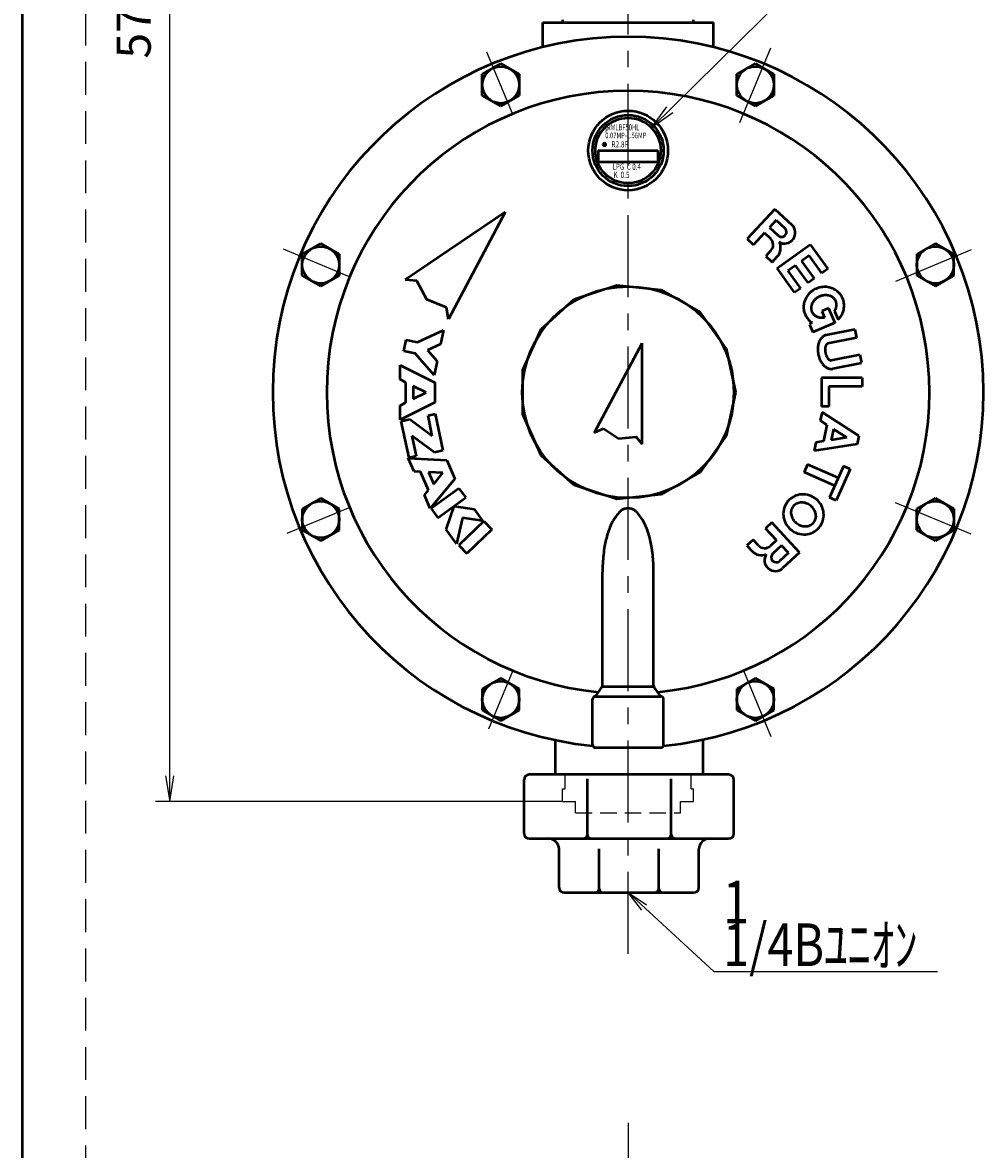
# Model space of a CAD drawing. Units: millimetres. Extents: x -1270 to 830, y -533 to 954.
# Drawn here: x -1152 to -814, y 30 to 427 of the extents above; entities that cross this region are included whole.
import ezdxf

# ---------------------------------------------------------------- set-up
doc = ezdxf.new("R2010")
doc.units = ezdxf.units.MM
doc.header["$LTSCALE"] = 0.909449
for name, pattern in [('CENTER', [50.8, 31.75, -6.35, 6.35, -6.35]), ('DASHED', [19.05, 12.7, -6.35]), ('HIDDEN', [9.525, 6.35, -3.175])]:
    doc.linetypes.add(name, pattern=pattern)
for name, color, linetype in [('0000_01', 7, 'Continuous'), ('0000_03', 7, 'Continuous'), ('0001_01', 7, 'Continuous'), ('0001_02', 7, 'Continuous'), ('0001_03', 7, 'Continuous'), ('0001_08', 7, 'Continuous'), ('0002_01', 7, 'Continuous'), ('0003_03', 7, 'Continuous'), ('0004_01', 7, 'Continuous'), ('0005_01', 7, 'Continuous'), ('0006_03', 7, 'Continuous'), ('0007_01', 7, 'Continuous')]:
    doc.layers.add(name, color=color, linetype=linetype)
doc.styles.get("Standard").update_dxf_attribs({"font": 'txt', "bigfont": 'extfont2'})
doc.dimstyles.get("Standard").update_dxf_attribs({"dimtxt": 2.5, "dimasz": 2.5, "dimexe": 1.25, "dimexo": 0.625, "dimtad": 1, "dimzin": 0, "dimdsep": 46, "dimtxsty": 'Standard', "dimcen": 2.5, "dimadec": 0, "dimazin": 0, "dimtfac": 0.75, "dimtmove": 0, "dimatfit": 3, "dimfxl": 1, "dimarcsym": 0})

# ---------------------------------------------------------------- blocks, each defined once
blk = doc.blocks.new('*D8')
at = {"layer": '0001_02', "color": 0, "linetype": 'Continuous', "lineweight": 25}
for p, q in [((-944.22, 731.82), (-1105.44, 731.82)), ((-1100.44, 152.83), (-1100.44, 731.82)), ((-962.67, 152.83), (-1105.44, 152.83))]:
    blk.add_line(p, q, dxfattribs=at)
at = {"layer": 'Defpoints', "color": 0}
for p in [(-1100.44, 731.82), (-939.22, 731.82), (-957.67, 152.83)]:
    blk.add_point(p, dxfattribs=at)
at = {"layer": '0001_02', "color": 0, "lineweight": 25, "insert": (-1111.57, 442.32), "char_height": 12, "attachment_point": 5, "rotation": 90}
blk.add_mtext('579 ±6', dxfattribs=at)
blk = doc.blocks.new('_NONE')
blk = doc.blocks.new('JZB_0001')
at = {"color": 6, "linetype": 'Continuous', "lineweight": 50}
blk.add_line((22.426, 11.583), (22.426, 283.506), dxfattribs=at)

msp = doc.modelspace()

# ---------------------------------------------------------------- linework, layer by layer
at = {"color": 3, "linetype": 'Continuous', "lineweight": 25}
for p, q in [((-1101.9429, 161.8257), (-1100.4429, 152.8257)), ((-1100.4429, 152.8257), (-1098.9429, 161.8257))]:
    msp.add_line(p, q, dxfattribs=at)
at = {"layer": '0000_01', "color": 2, "linetype": 'Continuous', "lineweight": 50}
for p, q in [((-969.2174, 418.1523), (-969.2174, 426.8056)), ((-969.2174, 426.8056), (-909.2174, 426.8056)), ((-962.2174, 426.8056), (-962.2174, 427.8056)), ((-916.2174, 426.8056), (-916.2174, 427.8056)), ((-909.2174, 418.1523), (-909.2174, 426.8056)), ((-949.7174, 381.8056), (-949.7174, 377.8056)), ((-949.7174, 381.8056), (-928.7174, 381.8056)), ((-928.7174, 381.8056), (-928.7174, 377.8056)), ((-949.7174, 377.8056), (-928.7174, 377.8056)), ((-958.1256, 329.5556), (-943.1703, 334.4149)), ((-943.1703, 334.4149), (-927.5315, 332.7712)), ((-969.8115, 319.0336), (-958.1256, 329.5556)), ((-927.5315, 332.7712), (-913.9133, 324.9087)), ((-904.6704, 312.187), (-913.9133, 324.9087)), ((-976.2074, 304.6681), (-969.8115, 319.0336)), ((-904.6704, 312.187), (-901.401, 296.8056)), ((-976.2074, 288.9432), (-976.2074, 304.6681)), ((-901.401, 296.8056), (-904.6704, 281.4243)), ((-969.8115, 274.5777), (-976.2074, 288.9432)), ((-904.6704, 281.4243), (-913.9133, 268.7026)), ((-958.1256, 264.0557), (-969.8115, 274.5777)), ((-913.9133, 268.7026), (-927.5315, 260.8401)), ((-943.1703, 259.1964), (-958.1256, 264.0557)), ((-927.5315, 260.8401), (-943.1703, 259.1964)), ((-948.2174, 193.6261), (-948.2174, 233.4755)), ((-930.2174, 193.6261), (-930.2174, 233.4755)), ((-950.7174, 189.8056), (-948.4037, 193.0449)), ((-948.2174, 193.3056), (-930.2174, 193.3056)), ((-927.7174, 189.8056), (-930.0312, 193.0449)), ((-951.7174, 172.8056), (-951.7174, 188.8056)), ((-950.7174, 189.8056), (-927.7174, 189.8056)), ((-926.7174, 172.8056), (-926.7174, 188.8056)), ((-964.9025, 174.473), (-964.9025, 162.3056)), ((-912.9025, 174.6069), (-912.9025, 162.3056)), ((-950.7174, 171.8056), (-927.7174, 171.8056)), ((-975.8025, 141.6506), (-975.8025, 160.4606)), ((-903.8475, 162.3056), (-973.9575, 162.3056)), ((-953.5458, 141.1894), (-953.5458, 160.8006)), ((-924.0258, 141.1894), (-924.0258, 160.8006)), ((-902.0025, 141.6506), (-902.0025, 160.4606)), ((-973.9575, 139.8056), (-903.8475, 139.8056)), ((-963.5025, 122.6506), (-963.5025, 136.1156)), ((-949.3575, 120.9794), (-949.3575, 136.2006)), ((-928.4475, 120.9794), (-928.4475, 136.2006)), ((-914.3025, 122.6506), (-914.3025, 136.1156)), ((-961.6575, 120.8056), (-916.1475, 120.8056))]:
    msp.add_line(p, q, dxfattribs=at)
for radius in [14, 12.5, 11.5]:
    msp.add_circle((-939.2174, 381.8056), radius, dxfattribs=at)
for centre, radius, start, end in [((-939.2174, 296.8056), 125, 275.704428, 264.295572), ((-939.2174, 296.8056), 106, 275.640888, 264.359112), ((-930.1002, 243.1316), 16.7097, 135.965648, 143.33069), ((-939.0942, 251.8612), 4.1759, 121.303032, 136.298385), ((-939.3406, 252.2402), 3.7241, 104.906643, 121.093457), ((-939.2392, 251.7997), 4.1759, 89.701714, 104.697068), ((-939.1957, 251.7997), 4.1759, 75.302932, 90.298286), ((-939.0942, 252.2402), 3.7241, 58.906543, 75.093357), ((-939.3406, 251.8612), 4.1759, 43.701615, 58.696968), ((-948.3347, 243.1316), 16.7097, 36.66931, 44.034352), ((-930.0631, 243.1889), 16.7097, 150.868, 158.233042), ((-930.4322, 243.387), 16.2908, 143.353945, 150.844744), ((-948.0026, 243.387), 16.2908, 29.155256, 36.646055), ((-948.3718, 243.1889), 16.7097, 21.766958, 29.132), ((-915.6784, 237.4034), 32.2137, 162.32199, 166.468988), ((-915.4377, 237.3242), 32.4671, 158.192564, 162.317957), ((-962.9971, 237.3242), 32.4671, 17.682043, 21.807436), ((-962.7564, 237.4034), 32.2137, 13.531012, 17.67801), ((-892.0173, 233.4608), 56.2016, 170.58975, 173.723062), ((-915.4316, 237.3463), 32.4671, 166.473022, 170.598415), ((-963.0033, 237.3463), 32.4671, 9.401585, 13.526978), ((-986.4176, 233.4608), 56.2016, 6.276938, 9.41025), ((-892.2682, 233.4901), 55.9489, 173.724825, 176.867563), ((-986.1666, 233.4901), 55.9489, 3.132437, 6.275175), ((-892.0159, 233.4781), 56.2016, 176.869326, 180.002638), ((-986.419, 233.4781), 56.2016, 359.997362, 3.130674), ((-949.2174, 193.6261), 1, 324.462322, 0), ((-929.2174, 193.6261), 1, 180, 215.537678), ((-950.7174, 188.8056), 1, 90, 180), ((-927.7174, 188.8056), 1, 0, 90), ((-950.7174, 172.8056), 1, 180, 270), ((-927.7174, 172.8056), 1, 270, 0), ((-973.9575, 160.4606), 1.845, 90, 180), ((-903.8475, 160.4606), 1.845, 0, 90), ((-973.9575, 141.6506), 1.845, 180, 270), ((-967.1925, 136.1156), 3.69, 0, 90), ((-954.9296, 141.1894), 1.3838, 270, 0), ((-952.1621, 141.1894), 1.3837, 180, 270), ((-925.4096, 141.1894), 1.3838, 270, 0), ((-922.6421, 141.1894), 1.3837, 180, 270), ((-910.6125, 136.1156), 3.69, 90, 180), ((-903.8475, 141.6506), 1.845, 270, 0), ((-961.6575, 122.6506), 1.845, 180, 270), ((-950.7413, 122.1894), 1.3837, 270, 0), ((-947.9738, 122.1894), 1.3837, 180, 270), ((-929.8313, 122.1894), 1.3837, 270, 0), ((-927.0638, 122.1894), 1.3838, 180, 270), ((-916.1475, 122.6506), 1.845, 270, 0)]:
    msp.add_arc(centre, radius, start, end, dxfattribs=at)
at = {"layer": '0000_03', "color": 4, "linetype": 'Continuous', "lineweight": 50}
for p, q in [((-990.4914, 408.6523), (-983.9914, 412.4051)), ((-983.9914, 412.4051), (-977.4914, 408.6523)), ((-900.9435, 408.6523), (-894.4435, 412.4051)), ((-894.4435, 412.4051), (-887.9435, 408.6523)), ((-990.4914, 401.1468), (-990.4914, 408.6523)), ((-977.4914, 408.6523), (-977.4914, 401.1468)), ((-900.9435, 401.1468), (-900.9435, 408.6523)), ((-887.9435, 408.6523), (-887.9435, 401.1468)), ((-983.9914, 397.394), (-990.4914, 401.1468)), ((-977.4914, 401.1468), (-983.9914, 397.394)), ((-894.4435, 397.394), (-900.9435, 401.1468)), ((-887.9435, 401.1468), (-894.4435, 397.394)), ((-887.5695, 361.2372), (-897.3345, 350.703)), ((-887.5695, 361.2372), (-881.6002, 355.7037)), ((-982.4007, 360.0806), (-1017.6555, 336.301)), ((-982.4007, 360.0806), (-1002.365, 322.5333)), ((-887.0992, 357.2964), (-889.4976, 354.709)), ((-887.0992, 357.2964), (-884.0683, 354.4868)), ((-891.2451, 352.824), (-895.1168, 348.6473)), ((-891.2451, 352.824), (-889.1382, 350.871)), ((-889.4976, 354.709), (-886.4668, 351.8994)), ((-1053.8113, 345.3324), (-1047.3113, 349.0852)), ((-1047.3113, 349.0852), (-1040.8113, 345.3324)), ((-897.3345, 350.703), (-895.1168, 348.6473)), ((-886.8333, 340.4397), (-875.1641, 348.8156)), ((-875.1641, 348.8156), (-868.9924, 340.2173)), ((-831.1235, 349.0852), (-837.6235, 345.3324)), ((-824.6235, 345.3324), (-831.1235, 349.0852)), ((-1053.8113, 337.8268), (-1053.8113, 345.3324)), ((-1040.8113, 345.3324), (-1040.8113, 337.8268)), ((-888.9763, 346.5975), (-890.7923, 344.6385)), ((-875.489, 344.8601), (-878.1913, 342.9204)), ((-871.0806, 338.7184), (-875.489, 344.8601)), ((-837.6235, 345.3324), (-837.6235, 337.8268)), ((-824.6235, 337.8268), (-824.6235, 345.3324)), ((-890.7923, 344.6385), (-888.5745, 342.5827)), ((-888.5745, 342.5827), (-886.7797, 344.5189)), ((-880.2795, 341.4216), (-882.9818, 339.4819)), ((-875.8711, 335.2799), (-880.2795, 341.4216)), ((-878.1913, 342.9204), (-873.7829, 336.7787)), ((-1047.3113, 334.0741), (-1053.8113, 337.8268)), ((-1040.8113, 337.8268), (-1047.3113, 334.0741)), ((-880.6616, 331.8414), (-886.8333, 340.4397)), ((-882.9818, 339.4819), (-878.5734, 333.3402)), ((-868.9924, 340.2173), (-871.0806, 338.7184)), ((-837.6235, 337.8268), (-831.1235, 334.0741)), ((-831.1235, 334.0741), (-824.6235, 337.8268)), ((-1013.4775, 336.0088), (-1017.6555, 336.301)), ((-1010.0102, 329.4171), (-1013.4775, 336.0088)), ((-878.5734, 333.3402), (-880.6616, 331.8414)), ((-873.7829, 336.7787), (-875.8711, 335.2799)), ((-1003.0922, 326.6578), (-1010.0102, 329.4171)), ((-1002.365, 322.5333), (-1003.0922, 326.6578)), ((-868.6734, 326.3386), (-871.0285, 325.3087)), ((-871.0285, 325.3087), (-870.0786, 323.1365)), ((-868.6734, 326.3386), (-866.4521, 321.2591)), ((-866.5879, 325.3432), (-865.2814, 322.3556)), ((-874.5896, 321.3018), (-875.4216, 320.6372)), ((-866.4521, 321.2591), (-874.21, 317.8665)), ((-1013.2859, 314.3888), (-1004.1125, 318.6742)), ((-1004.1125, 318.6742), (-1005.1504, 313.7192)), ((-875.4216, 320.6372), (-874.21, 317.8665)), ((-859.4393, 318.8998), (-869.5219, 316.8869)), ((-859.4393, 318.8998), (-858.8472, 315.9343)), ((-1018.0802, 311.2551), (-1017.2499, 315.2191)), ((-1017.2499, 315.2191), (-1013.2859, 314.3888)), ((-1005.1504, 313.7192), (-1009.7371, 311.5765)), ((-950.9896, 282.6516), (-934.2854, 314.0676)), ((-934.2854, 278.4867), (-934.2854, 314.0676)), ((-858.8472, 315.9343), (-868.9299, 313.9214)), ((-1014.1162, 310.4248), (-1018.0802, 311.2551)), ((-1007.4337, 302.8183), (-1014.1162, 310.4248)), ((-1009.7371, 311.5765), (-1006.3958, 307.7732)), ((-857.6632, 310.0033), (-867.7458, 307.9904)), ((-857.6632, 310.0033), (-857.1222, 307.2936)), ((-1019.379, 306.3073), (-1007.2216, 300.2471)), ((-1019.3729, 301.2448), (-1019.379, 306.3073)), ((-1006.3958, 307.7732), (-1007.4337, 302.8183)), ((-857.0712, 307.0378), (-867.1538, 305.025)), ((-1017.3466, 300.2348), (-1019.3729, 301.2448)), ((-856.8534, 301.8708), (-871.2174, 301.8708)), ((-871.2174, 301.8708), (-871.2174, 291.7404)), ((-856.8534, 301.8708), (-856.8534, 298.8468)), ((-1017.338, 293.1473), (-1017.3466, 300.2348)), ((-1010.2548, 296.6997), (-1014.8071, 298.9689)), ((-1014.8071, 298.9689), (-1014.8015, 294.4194)), ((-1007.2216, 300.2471), (-1007.213, 293.1596)), ((-856.8534, 298.8468), (-868.647, 298.8468)), ((-868.647, 298.8468), (-868.647, 291.7404)), ((-1014.8015, 294.4194), (-1010.2548, 296.6997)), ((-1019.3617, 292.1323), (-1017.338, 293.1473)), ((-1019.3555, 287.0698), (-1019.3617, 292.1323)), ((-1007.213, 293.1596), (-1019.3555, 287.0698)), ((-870.9885, 289.7667), (-871.6023, 286.8057)), ((-868.647, 291.7404), (-871.2174, 291.7404)), ((-858.0282, 281.5215), (-870.9885, 289.7667)), ((-1018.9932, 286.6486), (-1016.0215, 287.2775)), ((-1016.2678, 273.7713), (-1018.9932, 286.6486)), ((-1016.0215, 287.2775), (-1008.0769, 281.4921)), ((-1009.5895, 288.6388), (-1007.1065, 289.1643)), ((-1008.0769, 281.4921), (-1009.5895, 288.6388)), ((-1007.1065, 289.1643), (-1004.3811, 276.2871)), ((-869.2831, 285.3302), (-871.6023, 286.8057)), ((-1007.3527, 275.6581), (-1015.2973, 281.4435)), ((-1015.2973, 281.4435), (-1013.7848, 274.2968)), ((-950.9896, 282.6516), (-947.8794, 284.0364)), ((-947.8794, 284.0364), (-942.6375, 280.5692)), ((-869.2831, 285.3302), (-870.4834, 279.539)), ((-866.9639, 283.8548), (-867.7688, 279.9711)), ((-862.2421, 280.8508), (-866.9639, 283.8548)), ((-858.0282, 281.5215), (-858.642, 278.5605)), ((-942.6375, 280.5692), (-936.3815, 281.1696)), ((-934.2854, 278.4867), (-936.3815, 281.1696)), ((-873.198, 279.1069), (-873.8118, 276.1459)), ((-858.642, 278.5605), (-873.8118, 276.1459)), ((-870.4834, 279.539), (-873.198, 279.1069)), ((-862.2421, 280.8508), (-867.7688, 279.9711)), ((-1016.5269, 273.5724), (-1002.9614, 272.8626)), ((-1014.5026, 268.9323), (-1016.5269, 273.5724)), ((-1013.7848, 274.2968), (-1016.2678, 273.7713)), ((-1004.3811, 276.2871), (-1007.3527, 275.6581)), ((-1002.9614, 272.8626), (-1000.1273, 266.3664)), ((-876.1061, 271.4069), (-877.3207, 268.6375)), ((-865.3055, 266.6702), (-876.1061, 271.4069)), ((-863.4837, 270.8243), (-868.3418, 259.7468)), ((-861.1298, 269.792), (-865.9879, 258.7144)), ((-861.1298, 269.792), (-863.4837, 270.8243)), ((-1012.2417, 268.814), (-1014.5026, 268.9323)), ((-1009.4076, 262.3178), (-1012.2417, 268.814)), ((-1009.408, 268.6657), (-1007.5888, 264.4958)), ((-1004.3284, 268.3999), (-1009.408, 268.6657)), ((-1000.1273, 266.3664), (-1008.8344, 255.9399)), ((-1007.5888, 264.4958), (-1004.3284, 268.3999)), ((-866.5201, 263.9009), (-877.3207, 268.6375)), ((-1010.8588, 260.58), (-1009.4076, 262.3178)), ((-998.6921, 262.9973), (-1008.5329, 255.8711)), ((-998.6921, 262.9973), (-996.3168, 259.717)), ((-1047.3113, 259.5372), (-1053.8113, 255.7845)), ((-1040.8113, 255.7845), (-1047.3113, 259.5372)), ((-1008.8344, 255.9399), (-1010.8588, 260.58)), ((-1006.1575, 252.5909), (-996.3168, 259.717)), ((-865.9879, 258.7144), (-868.3418, 259.7468)), ((-837.6235, 255.7845), (-831.1235, 259.5372)), ((-831.1235, 259.5372), (-824.6235, 255.7845)), ((-1053.8113, 255.7845), (-1053.8113, 248.2789)), ((-1040.8113, 248.2789), (-1040.8113, 255.7845)), ((-1008.5329, 255.8711), (-1006.1575, 252.5909)), ((-1003.1883, 248.4905), (-1000.4171, 256.7478)), ((-1000.4171, 256.7478), (-993.3475, 255.6167)), ((-993.3475, 255.6167), (-990.3783, 251.5164)), ((-837.6235, 248.2789), (-837.6235, 255.7845)), ((-824.6235, 255.7845), (-824.6235, 248.2789)), ((-997.4479, 252.6475), (-999.5936, 243.5264)), ((-989.9051, 251.431), (-998.7126, 243.0614)), ((-990.3783, 251.5164), (-997.4479, 252.6475)), ((-989.9051, 251.431), (-987.1152, 248.4952)), ((-888.6441, 250.9642), (-890.8618, 248.9084)), ((-878.879, 240.43), (-888.6441, 250.9642)), ((-1053.8113, 248.2789), (-1047.3113, 244.5261)), ((-1047.3113, 244.5261), (-1040.8113, 248.2789)), ((-999.5936, 243.5264), (-1003.1883, 248.4905)), ((-987.1152, 248.4952), (-995.9227, 240.1255)), ((-886.99, 244.7317), (-890.8618, 248.9084)), ((-831.1235, 244.5261), (-837.6235, 248.2789)), ((-824.6235, 248.2789), (-831.1235, 244.5261)), ((-998.7126, 243.0614), (-995.9227, 240.1255)), ((-895.1863, 244.8996), (-897.4041, 242.8438)), ((-897.4041, 242.8438), (-895.6092, 240.9076)), ((-893.3704, 242.9406), (-895.1863, 244.8996)), ((-886.99, 244.7317), (-889.0969, 242.7787)), ((-885.2426, 242.8466), (-888.2735, 240.037)), ((-882.8442, 240.2593), (-885.2426, 242.8466)), ((-882.8442, 240.2593), (-885.8751, 237.4497)), ((-878.879, 240.43), (-884.8484, 234.8965)), ((-983.9914, 196.2173), (-990.4914, 192.4645)), ((-977.4914, 192.4645), (-983.9914, 196.2173)), ((-894.4435, 196.2173), (-900.9435, 192.4645)), ((-887.9435, 192.4645), (-894.4435, 196.2173)), ((-990.4914, 192.4645), (-990.4914, 184.959)), ((-977.4914, 184.959), (-977.4914, 192.4645)), ((-900.9435, 192.4645), (-900.9435, 184.959)), ((-887.9435, 184.959), (-887.9435, 192.4645)), ((-990.4914, 184.959), (-983.9914, 181.2062)), ((-983.9914, 181.2062), (-977.4914, 184.959)), ((-900.9435, 184.959), (-894.4435, 181.2062)), ((-894.4435, 181.2062), (-887.9435, 184.959))]:
    msp.add_line(p, q, dxfattribs=at)
for centre in [(-983.9914, 404.8996), (-894.4435, 404.8996), (-1047.3113, 341.5796), (-831.1235, 341.5796), (-1047.3113, 252.0317), (-831.1235, 252.0317), (-983.9914, 188.7117), (-894.4435, 188.7117)]:
    msp.add_circle(centre, 6.5, dxfattribs=at)
for centre, radius, start, end in [((-885.2675, 353.1931), 1.764, 227.17, 47.17), ((-884.187, 352.9131), 3.8052, 239.016945, 47.17), ((-891.194, 348.6532), 3.024, 317.17, 47.17), ((-890.1062, 347.6026), 4.536, 317.17, 25.856749), ((-870.0301, 326.223), 7.6264, 113.589007, 120.699984), ((-870.0225, 326.2263), 7.6264, 106.540016, 113.650993), ((-870.0758, 326.3962), 7.4483, 99.295207, 106.519113), ((-870.0498, 326.22), 7.6264, 92.163326, 99.274303), ((-870.0568, 326.6224), 7.224, 84.919568, 92.227979), ((-870.0438, 326.8002), 7.0457, 77.465626, 84.896852), ((-870.0853, 326.6268), 7.224, 70.134499, 77.442909), ((-869.9656, 326.9327), 6.8957, 62.600185, 70.206119), ((-869.8834, 327.0979), 6.7112, 54.82979, 62.574539), ((-870.5874, 326.6608), 6.8957, 157.033881, 164.639815), ((-870.2815, 326.541), 7.224, 149.797091, 157.105501), ((-870.437, 326.6283), 7.0457, 142.343148, 149.774374), ((-870.2976, 326.5171), 7.224, 135.012021, 142.320432), ((-870.0069, 326.2388), 7.6264, 127.965697, 135.076674), ((-870.1186, 326.3775), 7.4483, 120.720887, 127.944793), ((-870.3171, 326.0436), 4.5931, 139.199394, 146.134466), ((-870.2415, 325.9763), 4.6943, 132.345832, 139.180857), ((-869.6006, 325.2802), 5.6405, 126.16364, 132.394159), ((-869.6612, 325.3608), 5.5396, 119.843704, 126.149638), ((-869.6122, 325.2727), 5.6405, 113.599183, 119.829702), ((-869.6085, 325.2743), 5.6405, 107.410298, 113.640817), ((-869.6399, 325.3701), 5.5396, 101.090362, 107.396296), ((-869.6219, 325.2709), 5.6405, 94.845841, 101.07636), ((-869.6979, 326.2141), 4.6943, 88.059143, 94.894168), ((-869.6959, 326.3152), 4.5931, 81.105534, 88.040606), ((-869.7131, 326.2155), 4.6943, 74.251972, 81.086996), ((-869.5095, 326.9196), 3.9614, 66.415037, 74.322159), ((-869.4654, 327.0254), 3.8467, 58.322628, 66.386174), ((-869.5273, 326.9289), 3.9614, 50.386643, 58.293765), ((-869.0087, 327.5466), 3.1548, 41.614889, 50.489792), ((-868.9238, 327.6249), 3.0394, 32.475483, 41.573837), ((-869.0224, 327.5649), 3.1548, 23.559529, 32.434432), ((-869.9922, 326.9489), 6.8957, 47.198211, 54.804145), ((-869.7238, 327.2254), 6.5105, 39.447207, 47.277612), ((-869.5831, 327.3451), 6.3257, 31.436984, 39.419188), ((-869.7424, 327.2515), 6.5105, 23.57856, 31.408965), ((-869.7387, 327.2429), 6.5105, 15.831035, 23.66144), ((-869.5618, 327.2962), 6.3257, 7.820812, 15.803016), ((-870.5812, 326.6913), 6.8957, 172.435855, 180.041789), ((-870.9664, 326.682), 6.5105, 179.962388, 187.792793), ((-870.7645, 326.7126), 6.7112, 164.665461, 172.41021), ((-871.1498, 326.66), 6.3257, 187.820812, 195.803016), ((-871.6878, 326.375), 3.1548, 176.750208, 185.625111), ((-870.8821, 326.3364), 3.9614, 168.946235, 176.853357), ((-871.8029, 326.3659), 3.0394, 185.666163, 194.764517), ((-870.995, 326.3565), 3.8467, 160.853826, 168.917372), ((-871.6918, 326.3975), 3.1548, 194.805568, 203.680471), ((-870.8874, 326.317), 3.9614, 152.917841, 160.824963), ((-871.6892, 326.3914), 3.1548, 203.559529, 212.434432), ((-870.2322, 325.9885), 4.6943, 146.153004, 152.988028), ((-870.4541, 327.958), 4.6674, 325.929412, 328.271682), ((-870.4442, 327.9518), 4.6557, 328.272417, 330.618614), ((-870.4544, 327.9575), 4.6674, 330.61935, 332.96162), ((-869.8242, 327.6392), 3.9614, 332.917841, 340.824963), ((-869.0197, 327.5587), 3.1548, 14.805568, 23.680471), ((-869.7165, 327.5997), 3.8467, 340.853826, 348.917372), ((-868.9087, 327.5904), 3.0394, 5.666163, 14.764517), ((-869.8294, 327.6198), 3.9614, 348.946235, 356.853357), ((-869.0238, 327.5812), 3.1548, 356.750208, 5.625111), ((-870.1242, 327.2954), 6.8957, 337.033881, 344.639815), ((-869.9471, 327.2436), 6.7112, 344.665461, 352.41021), ((-869.7452, 327.2742), 6.5105, 359.962388, 7.792793), ((-870.1304, 327.2649), 6.8957, 352.435855, 0.041789), ((-870.9729, 326.7134), 6.5105, 195.831035, 203.66144), ((-870.9691, 326.7048), 6.5105, 203.57856, 211.408965), ((-871.1284, 326.6111), 6.3257, 211.436984, 219.419188), ((-870.9877, 326.7309), 6.5105, 219.447207, 227.277612), ((-870.7551, 326.9751), 6.8478, 227.234069, 230.139193), ((-870.7722, 326.9549), 6.8213, 230.140597, 233.053226), ((-870.7564, 326.9762), 6.8478, 233.054631, 235.959754), ((-871.7878, 326.3313), 3.0394, 212.475483, 221.573837), ((-871.7029, 326.4096), 3.1548, 221.614889, 230.489792), ((-871.1843, 327.0273), 3.9614, 230.386643, 238.293765), ((-871.2462, 326.9308), 3.8467, 238.322628, 246.386174), ((-871.2021, 327.0367), 3.9614, 246.415037, 254.322159), ((-870.9985, 327.7407), 4.6943, 254.251972, 261.086996), ((-871.0156, 327.641), 4.5931, 261.105534, 268.040606), ((-871.0137, 327.7422), 4.6943, 268.059143, 274.894168), ((-871.0893, 328.6577), 5.6129, 274.866127, 276.702537), ((-871.0884, 328.6491), 5.6043, 276.702891, 278.541191), ((-871.0897, 328.6577), 5.6129, 278.541545, 280.377955), ((-870.4133, 327.4379), 7.2227, 315.278336, 322.499597), ((-870.2769, 327.3299), 7.0487, 322.521501, 329.861142), ((-870.4288, 327.4148), 7.2227, 329.883046, 337.104306), ((-866.022, 312.0915), 6.4849, 169.575524, 175.688981), ((-866.132, 312.1103), 6.3733, 163.377666, 169.562303), ((-866.0255, 312.0769), 6.4849, 157.250988, 163.364445), ((-867.6931, 312.782), 4.6744, 149.214455, 157.316581), ((-867.8165, 312.8526), 4.5322, 140.912629, 149.183369), ((-867.7078, 312.761), 4.6744, 132.779416, 140.881543), ((-868.9374, 314.1004), 2.8562, 122.513396, 132.923332), ((-869.0179, 314.2208), 2.7114, 111.668929, 122.446419), ((-868.9675, 314.085), 2.8562, 101.192016, 111.601952), ((-867.6913, 312.268), 2.1906, 156.878075, 164.767336), ((-867.7497, 312.2918), 2.1275, 148.804811, 156.84941), ((-867.6963, 312.2581), 2.1906, 140.886885, 148.776146), ((-868.7544, 313.1228), 0.8242, 128.118311, 141.121994), ((-868.7966, 313.1737), 0.758, 114.234586, 127.984687), ((-868.7712, 313.1126), 0.8242, 101.097279, 114.100961), ((-863.5524, 311.9004), 8.9619, 175.657268, 180.852339), ((-863.6635, 311.9), 8.8507, 180.860422, 186.098897), ((-863.5532, 311.913), 8.9619, 186.10698, 191.30205), ((-863.5524, 311.9094), 8.9619, 191.27795, 196.47302), ((-863.6594, 311.879), 8.8507, 196.481103, 201.719578), ((-863.8945, 311.8399), 6.0428, 179.584008, 183.479377), ((-866.1799, 311.8575), 3.7574, 174.654929, 179.599467), ((-863.9364, 311.8377), 6.0008, 183.482771, 187.396309), ((-866.2219, 311.861), 3.7152, 169.666063, 174.647966), ((-863.8948, 311.8435), 6.0428, 187.399703, 191.295073), ((-866.1805, 311.853), 3.7574, 164.714562, 169.6591), ((-863.8946, 311.8424), 6.0428, 191.284927, 195.180297), ((-863.9352, 311.8318), 6.0008, 195.183691, 199.097229), ((-863.8956, 311.8458), 6.0428, 199.100623, 202.995992), ((-865.9991, 310.9521), 3.7574, 202.980533, 207.925071), ((-866.0366, 310.9327), 3.7152, 207.932034, 212.913937), ((-863.5566, 311.9213), 8.9619, 201.727661, 206.922732), ((-865.7635, 310.7966), 6.4849, 206.891019, 213.004476), ((-865.8579, 310.737), 6.3733, 213.017697, 219.202334), ((-865.7723, 310.8087), 6.4849, 219.215555, 225.329012), ((-867.0414, 309.5174), 4.6744, 225.263419, 233.365545), ((-867.1282, 309.4048), 4.5322, 233.396631, 241.667371), ((-867.063, 309.5311), 4.6744, 241.698457, 249.800584), ((-866.0014, 310.956), 3.7574, 212.9209, 217.865438), ((-867.2371, 309.9927), 2.1906, 217.812664, 225.701925), ((-867.2819, 309.9483), 2.1275, 225.73059, 233.775189), ((-867.2455, 309.9999), 2.1906, 233.803854, 241.693115), ((-867.8905, 308.7952), 0.8242, 241.458006, 254.461689), ((-867.9099, 308.732), 0.758, 254.595313, 268.345414), ((-867.9099, 308.7981), 0.8242, 268.479039, 281.482721), ((-867.684, 307.8223), 2.8562, 249.656668, 260.066604), ((-867.7121, 307.6802), 2.7114, 260.133581, 270.911071), ((-867.7178, 307.8249), 2.8562, 270.978048, 281.387984), ((-877.8207, 254.0571), 6.8131, 145.168965, 168.259273), ((-877.8233, 254.0533), 6.8131, 122.040727, 145.131035), ((-877.7415, 253.9169), 6.9721, 99.279711, 122.015328), ((-878.2278, 254.047), 3.9698, 95.375064, 118.995584), ((-877.7047, 253.6929), 7.1991, 77.029626, 99.281611), ((-878.1522, 253.293), 4.7276, 74.423049, 95.430995), ((-878.2915, 252.7473), 5.2906, 55.076059, 74.557017), ((-877.7379, 253.5342), 7.3612, 55.132936, 77.055027), ((-877.7343, 253.5317), 7.3612, 33.244973, 55.167064), ((-877.6644, 254.0277), 6.9721, 168.284672, 191.020289), ((-877.9551, 254.4387), 3.9698, 171.304416, 194.924936), ((-878.4575, 254.5074), 3.4627, 145.281928, 171.172505), ((-878.4666, 254.4944), 3.4627, 119.127495, 145.018072), ((-878.2803, 252.7395), 5.2906, 35.742983, 55.223941), ((-877.8168, 253.0594), 4.7276, 14.869005, 35.876951), ((-877.0834, 253.2501), 3.9698, 351.304416, 14.924936), ((-877.597, 253.6179), 7.1991, 11.018389, 33.270374), ((-877.3741, 253.6611), 6.9721, 348.284672, 11.020289), ((-877.4415, 254.0709), 7.1991, 191.018389, 213.270374), ((-877.3042, 254.1571), 7.3612, 213.244973, 235.167064), ((-877.2217, 254.6294), 4.7276, 194.869005, 215.876951), ((-876.7582, 254.9493), 5.2906, 215.742983, 235.223941), ((-876.747, 254.9415), 5.2906, 235.076059, 254.557017), ((-876.8863, 254.3958), 4.7276, 254.423049, 275.430995), ((-876.8107, 253.6418), 3.9698, 275.375064, 298.995584), ((-876.5719, 253.1944), 3.4627, 299.127495, 325.018072), ((-876.581, 253.1814), 3.4627, 325.281928, 351.172505), ((-877.2152, 253.6355), 6.8131, 302.040727, 325.131035), ((-877.2178, 253.6318), 6.8131, 325.168965, 348.259273), ((-877.3006, 254.1546), 7.3612, 235.132936, 257.055027), ((-877.3338, 253.9959), 7.1991, 257.029626, 279.281611), ((-877.297, 253.7719), 6.9721, 279.279711, 302.015328), ((-891.1527, 244.9964), 3.024, 222.83, 312.83), ((-892.2826, 243.9912), 4.536, 222.83, 291.516749), ((-887.4353, 237.6871), 3.8052, 144.676945, 312.83), ((-887.0743, 238.7434), 1.764, 132.83, 312.83)]:
    msp.add_arc(centre, radius, start, end, dxfattribs=at)
at = {"layer": '0001_01', "color": 2, "linetype": 'Continuous', "lineweight": 25}
for p, q in [((-847.1884, 472.4767), (-930.9242, 389.7726)), ((-930.9242, 389.7726), (-847.1884, 472.4767)), ((-930.9242, 389.7726), (-925.575, 397.1642)), ((-923.4668, 395.0298), (-930.9242, 389.7726)), ((-909.0673, 93.0955), (-939.2174, 120.8056)), ((-939.2174, 120.8056), (-932.6967, 116.5511)), ((-934.429, 114.6663), (-939.2174, 120.8056)), ((-909.0673, 93.0955), (-830.3507, 93.0955))]:
    msp.add_line(p, q, dxfattribs=at)
at = {"layer": '0001_08', "color": 8, "linetype": 'CENTER', "lineweight": 25}
msp.add_line((-939.206, 39.8731), (-939.206, -227.5324), dxfattribs=at)
at = {"layer": '0002_01', "color": 2, "linetype": 'DASHED', "lineweight": 25}
msp.add_line((-1129.9392, -447.4766), (-1129.9392, 850.0401), dxfattribs=at)
at = {"layer": '0003_03', "color": 4, "linetype": 'CENTER', "lineweight": 25}
msp.add_line((-939.2164, 99.2339), (-939.2164, 759.119), dxfattribs=at)
at = {"layer": '0004_01', "color": 2, "linetype": 'HIDDEN', "lineweight": 25}
for p, q in [((-961.3574, 157.3156), (-961.3574, 162.3156)), ((-917.0774, 157.3156), (-917.0774, 162.3156)), ((-962.2799, 152.8156), (-962.2799, 157.3156)), ((-962.2799, 157.3156), (-961.3574, 157.3156)), ((-917.0774, 157.3156), (-916.1549, 157.3156)), ((-916.1549, 152.8156), (-916.1549, 157.3156)), ((-962.2799, 152.8156), (-957.6674, 152.8156)), ((-957.6674, 148.8156), (-957.6674, 152.8156)), ((-920.7674, 148.8156), (-920.7674, 152.8156)), ((-920.7674, 152.8156), (-916.1549, 152.8156)), ((-957.6674, 148.8156), (-920.7674, 148.8156))]:
    msp.add_line(p, q, dxfattribs=at)
at = {"layer": '0005_01', "color": 2, "linetype": 'Continuous', "lineweight": 50}
msp.add_circle((-939.2174, 296.8057), 37.1937, dxfattribs=at)
at = {"layer": '0006_03', "color": 4, "linetype": 'CENTER', "lineweight": 25}
for p, q in [((-979.8786, 394.802), (-988.8415, 416.4083)), ((-899.9643, 391.65), (-889.0624, 417.9764)), ((-1037.1558, 337.4353), (-1060.4648, 347.0843)), ((-845.0593, 335.909), (-816.9523, 347.5584)), ((-845.3266, 258.0259), (-814.314, 245.188)), ((-1037.1187, 256.3065), (-1059.2539, 247.1321)), ((-979.7519, 198.9767), (-988.3153, 178.2976)), ((-898.6469, 198.9822), (-889.0083, 175.7471))]:
    msp.add_line(p, q, dxfattribs=at)
at = {"layer": '0007_01', "color": 2, "linetype": 'Continuous', "lineweight": 50}
for start, end in [(90, 270), (270, 90)]:
    msp.add_arc((-947.542, 383.8768), 0.5, start, end, dxfattribs=at)

# ---------------------------------------------------------------- block references
at = {"xscale": 5, "yscale": 5, "zscale": 5}
msp.add_blockref('JZB_0001', (-1264.3308, -533.4536), dxfattribs=at)

# ---------------------------------------------------------------- texts
at = {"layer": '0000_01', "color": 2, "lineweight": 25, "attachment_point": 7, "line_spacing_factor": 0.6}
for s, insert, char_height, width in [('\\A1;\\W0.759555;\\T0.759555;P 0.07MP-1.56MP', (-947.2463, 386.1481), 1.96, 15.61875), ('\\A1;\\W0.679245;\\T0.750000;RMLBF50HL', (-946.6402, 388.8809), 2.2, 10.51875), ('\\A1;\\W0.759555;\\T0.759555;R2.8P', (-945.0801, 382.879), 2.2, 5.84375), ('\\A1;\\W0.727273;\\T0.750000;LPG  C 0.4', (-944.6855, 375.0336), 2.2, 11.6875), ('\\A1;\\W0.762001;\\T0.762001;K  0.5', (-944.3633, 372.148), 2.2, 7.0125)]:
    msp.add_mtext(s, dxfattribs=dict(at, insert=insert, char_height=char_height, width=width))
at = {"layer": '0001_03', "color": 4, "lineweight": 25, "insert": (-905.7868, 94.9705), "char_height": 15, "width": 79.6875, "attachment_point": 7, "line_spacing_factor": 0.6}
msp.add_mtext('\\A1;\\W0.804084;\\T0.804084;1 1/4Bﾕﾆｵﾝ', dxfattribs=at)

# ---------------------------------------------------------------- dimensions: what is measured, and where the dimension line sits
at = {"layer": '0001_02', "color": 3, "linetype": 'Continuous', "lineweight": 25}
dim = msp.add_linear_dim(base=(-1100.4429, 731.8156), p1=(-957.6664, 152.8257), p2=(-939.2164, 731.8156), angle=90, text='579 ±6', dimstyle='Standard', override={"dimtxt": 12, "dimasz": 9, "dimexe": 5, "dimexo": 5, "dimgap": 5, "dimdec": 0, "dimzin": 8, "dimpost": '<> ±6', "dimblk": 'NONE', "dimclrd": 0, "dimclre": 0, "dimclrt": 0, "dimtp": 0, "dimtm": 0, "dimlwd": 25, "dimlwe": 25}, dxfattribs=at)
dim.commit()
dim.dimension.update_dxf_attribs({"geometry": '*D8', "text_midpoint": (-1100.4429, 442.3207), "dimtype": 160})

doc.saveas('drawing.dxf')
